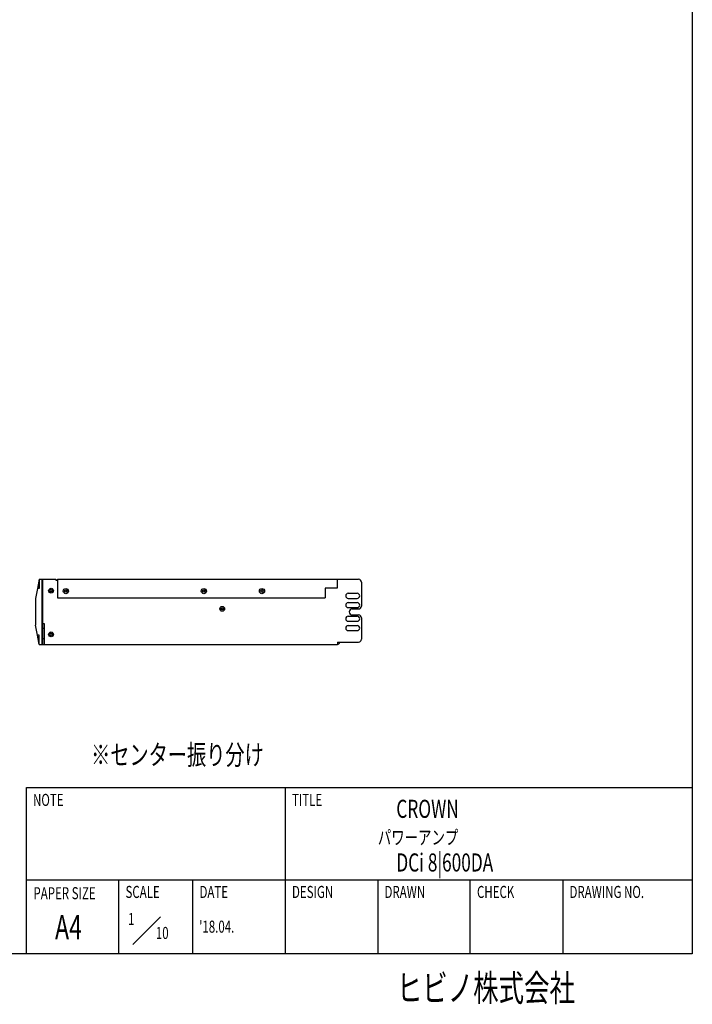
# Model space of a CAD drawing. Extents: x -900 to 900, y -1344 to 1332.
# Drawn here: x -9 to 900, y -1336 to -6 of the extents above; entities that cross this region are included whole.
import ezdxf
from ezdxf.enums import TextEntityAlignment as Align

# ---------------------------------------------------------------- set-up
doc = ezdxf.new("R2010")
doc.units = 0
doc.header["$LTSCALE"] = 50.8
doc.header["$MEASUREMENT"] = 0
for name, color, linetype in [('DATA', 7, 'CONTINUOUS'), ('DIMNSIONS', 7, 'CONTINUOUS'), ('HIBINO-BASE', 7, 'CONTINUOUS')]:
    doc.layers.add(name, color=color, linetype=linetype)
doc.styles.get("Standard").update_dxf_attribs({"font": 'txt', "bigfont": 'BIGFONT.SHX'})

msp = doc.modelspace()

# ---------------------------------------------------------------- linework, layer by layer
at = {"layer": 'DATA', "color": 7, "linetype": 'Continuous'}
for p, q in [((17.4, -762), (14.9, -774.5)), ((17.4, -762), (39.7, -762)), ((17.4, -762.5), (17.4, -774.5)), ((20.7, -762), (20.7, -850)), ((21.9, -762), (21.9, -850)), ((39.7, -762), (39.7, -763.2)), ((39.7, -763.2), (42.3, -763.2)), ((42.3, -762), (448.9, -762)), ((42.3, -762), (42.3, -787)), ((419.9, -762), (419.9, -774)), ((452.9, -766), (452.9, -798.2)), ((14.9, -774.5), (12.5, -787.8)), ((17.4, -774.5), (14.9, -774.5)), ((31.7, -776.5), (32.8, -776.4)), ((32.2, -777.5), (31.7, -776.5)), ((31.7, -778.5), (32.2, -777.5)), ((32.8, -778.5), (31.7, -778.5)), ((32.8, -776.4), (33.4, -775.5)), ((32.8, -776.4), (32.8, -776.4)), ((33.4, -779.5), (32.8, -778.5)), ((33.4, -775.5), (34, -776.4)), ((34, -778.6), (33.4, -779.5)), ((34, -776.4), (34, -776.4)), ((34, -776.4), (35.1, -776.4)), ((35.1, -778.5), (34, -778.6)), ((35.1, -776.4), (34.7, -777.5)), ((34.7, -777.5), (35.1, -778.5)), ((35, -776.4), (35.1, -776.4)), ((51.7, -777), (52.8, -776.9)), ((52.2, -778), (51.7, -777)), ((51.7, -779), (52.2, -778)), ((52.8, -779), (51.7, -779)), ((52.8, -776.9), (53.4, -776)), ((52.8, -776.9), (52.8, -776.9)), ((53.4, -780), (52.8, -779)), ((53.4, -776), (54, -776.9)), ((54, -779.1), (53.4, -780)), ((54, -776.9), (54, -776.9)), ((54, -776.9), (55.1, -776.9)), ((55.1, -779), (54, -779.1)), ((55.1, -776.9), (54.7, -778)), ((54.7, -778), (55.1, -779)), ((55, -776.9), (55.1, -776.9)), ((238.2, -777), (239.3, -776.9)), ((238.7, -778), (238.2, -777)), ((238.2, -779), (238.7, -778)), ((239.3, -779), (238.2, -779)), ((239.3, -776.9), (239.9, -776)), ((239.3, -776.9), (239.3, -776.9)), ((239.9, -780), (239.3, -779)), ((239.9, -776), (240.5, -776.9)), ((240.5, -779.1), (239.9, -780)), ((240.5, -776.9), (240.5, -776.9)), ((240.5, -776.9), (241.6, -776.9)), ((241.6, -779), (240.5, -779.1)), ((241.6, -776.9), (241.2, -778)), ((241.2, -778), (241.6, -779)), ((241.5, -776.9), (241.6, -776.9)), ((316.7, -777), (317.8, -776.9)), ((317.2, -778), (316.7, -777)), ((316.7, -779), (317.2, -778)), ((317.8, -779), (316.7, -779)), ((317.8, -776.9), (318.4, -776)), ((317.8, -776.9), (317.8, -776.9)), ((318.4, -780), (317.8, -779)), ((318.4, -776), (319, -776.9)), ((319, -779.1), (318.4, -780)), ((319, -776.9), (319, -776.9)), ((319, -776.9), (320.1, -776.9)), ((320.1, -779), (319, -779.1)), ((320.1, -776.9), (319.7, -778)), ((319.7, -778), (320.1, -779)), ((320, -776.9), (320.1, -776.9)), ((419.9, -774), (403.9, -774)), ((403.9, -774), (403.9, -787)), ((435.1, -781), (447.1, -781)), ((12.5, -787.8), (12.5, -824.2)), ((42.3, -787), (403.9, -787)), ((435.1, -787.8), (447.1, -787.8)), ((435.1, -793.6), (447.1, -793.6)), ((263, -801), (264.1, -800.9)), ((263.4, -802), (263, -801)), ((263, -803), (263.4, -802)), ((264.1, -803), (263, -803)), ((264.1, -800.9), (264.7, -800)), ((264.1, -800.9), (264.1, -800.9)), ((264.7, -804), (264.1, -803)), ((264.7, -800), (265.3, -800.9)), ((265.3, -803.1), (264.7, -804)), ((265.3, -800.9), (265.3, -800.9)), ((265.3, -800.9), (266.4, -800.9)), ((266.4, -803), (265.3, -803.1)), ((266.4, -800.9), (265.9, -802)), ((265.9, -802), (266.4, -803)), ((266.3, -800.9), (266.4, -800.9)), ((435.1, -800.4), (447.1, -800.4)), ((440.4, -802.2), (448.9, -802.2)), ((440.4, -810.2), (448.9, -810.2)), ((14.9, -837.5), (12.5, -824.2)), ((21.9, -822), (23.9, -822)), ((23.9, -822), (23.9, -850)), ((435.1, -812), (447.1, -812)), ((435.1, -818.8), (447.1, -818.8)), ((435.1, -824.6), (447.1, -824.6)), ((452.9, -814.2), (452.9, -843)), ((17.4, -837.5), (14.9, -837.5)), ((17.4, -850), (14.9, -837.5)), ((17.4, -849.5), (17.4, -837.5)), ((21.9, -828), (23.9, -828)), ((31.7, -835.5), (32.8, -835.4)), ((32.2, -836.5), (31.7, -835.5)), ((31.7, -837.5), (32.2, -836.5)), ((32.8, -837.5), (31.7, -837.5)), ((32.8, -835.4), (33.4, -834.5)), ((32.8, -835.4), (32.8, -835.4)), ((33.4, -838.5), (32.8, -837.5)), ((33.4, -834.5), (34, -835.4)), ((34, -837.6), (33.4, -838.5)), ((34, -835.4), (34, -835.4)), ((34, -835.4), (35.1, -835.4)), ((35.1, -837.5), (34, -837.6)), ((35.1, -835.4), (34.7, -836.5)), ((34.7, -836.5), (35.1, -837.5)), ((35, -835.4), (35.1, -835.4)), ((435.1, -831.4), (447.1, -831.4)), ((17.4, -850), (420.3, -850)), ((21.9, -842), (23.9, -842)), ((420.3, -847), (420.3, -850)), ((420.3, -847), (448.5, -847))]:
    msp.add_line(p, q, dxfattribs=at)
for centre, radius in [((33.4, -777.5), 3.25), ((53.4, -778), 3.5), ((239.9, -778), 3.5), ((318.4, -778), 3.5), ((264.7, -802), 3.25), ((33.4, -836.5), 3.25)]:
    msp.add_circle(centre, radius, dxfattribs=at)
for centre, radius, start, end in [((17.9, -762.5), 0.5, 90, 180), ((448.9, -766), 4, 0, 90), ((33.4, -777.5), 2, 32.7699, 33.6901), ((53.4, -778), 2, 32.7699, 33.6901), ((239.9, -778), 2, 32.7699, 33.6901), ((318.4, -778), 2, 32.7699, 33.6901), ((435.1, -784.4), 3.4, 90, 270), ((447.1, -784.4), 3.4, 270, 90), ((435.1, -797), 3.4, 90, 270), ((447.1, -797), 3.4, 270, 90), ((448.9, -798.2), 4, 270, 0), ((264.7, -802), 2, 32.7699, 33.6901), ((440.4, -806.2), 4, 90, 270), ((448.9, -814.2), 4, 0, 90), ((435.1, -815.4), 3.4, 90, 270), ((435.1, -828), 3.4, 90, 270), ((447.1, -815.4), 3.4, 270, 90), ((447.1, -828), 3.4, 270, 90), ((33.4, -836.5), 2, 32.7699, 33.6901), ((17.9, -849.5), 0.5, 180, 270), ((420.3, -847), 3, 270, 0), ((448.9, -843), 4, 270, 0)]:
    msp.add_arc(centre, radius, start, end, dxfattribs=at)
at = {"layer": 'HIBINO-BASE', "color": 7, "linetype": 'Continuous'}
for p, q in [((900, 1331.8), (900, -1268.2)), ((0, -1043.2), (900, -1043.2)), ((0, -1268.2), (0, -1043.2)), ((350, -1268.2), (350, -1043.2)), ((0, -1168.2), (900, -1168.2)), ((125, -1268.2), (125, -1168.2)), ((225, -1268.2), (225, -1168.2)), ((475, -1168.2), (475, -1268.2)), ((600, -1268.2), (600, -1168.2)), ((725, -1168.2), (725, -1268.2)), ((143.8, -1255.7), (181.3, -1218.2)), ((900, -1268.2), (-900, -1268.2))]:
    msp.add_line(p, q, dxfattribs=at)

# ---------------------------------------------------------------- texts
at = {"layer": 'DATA', "color": 7, "width": 0.7}
for s, height, p in [('CROWN', 24.43, (500, -1060)), ('パワーアンプ', 19, (475, -1101.4)), ('DCi 8|600DA', 24.433, (500, -1132.5))]:
    msp.add_text(s, height=height, dxfattribs=at).set_placement(p, align=Align.TOP_LEFT)
at = {"layer": 'DIMNSIONS', "color": 7, "width": 0.7}
msp.add_text('※センター振り分け', height=27.15, dxfattribs=at).set_placement((87.5, -985.6), align=Align.TOP_LEFT)
at = {"layer": 'HIBINO-BASE', "color": 7, "width": 0.7}
for s, height, p in [('NOTE', 16.29, (9, -1052)), ('TITLE', 16.29, (359, -1052)), ('PAPER SIZE', 16.29, (9.6, -1178.1)), ('SCALE', 16.29, (134, -1176.4)), ('DATE', 16.29, (234, -1176.4)), ('DESIGN', 16.29, (359, -1176.4)), ('DRAWN', 16.29, (484, -1176.4)), ('CHECK', 16.29, (609, -1176.4)), ('DRAWING NO.', 16.288, (734, -1176.4)), ('A4', 32.58, (38.8, -1215.9)), ('1', 16.3, (137.5, -1213)), ("'18.04.", 16.29, (233.6, -1223.3)), ('10', 16.29, (175, -1231.8)), ('ヒビノ株式会社', 36, (500.7, -1296.3))]:
    msp.add_text(s, height=height, dxfattribs=at).set_placement(p, align=Align.TOP_LEFT)

doc.saveas('drawing.dxf')
